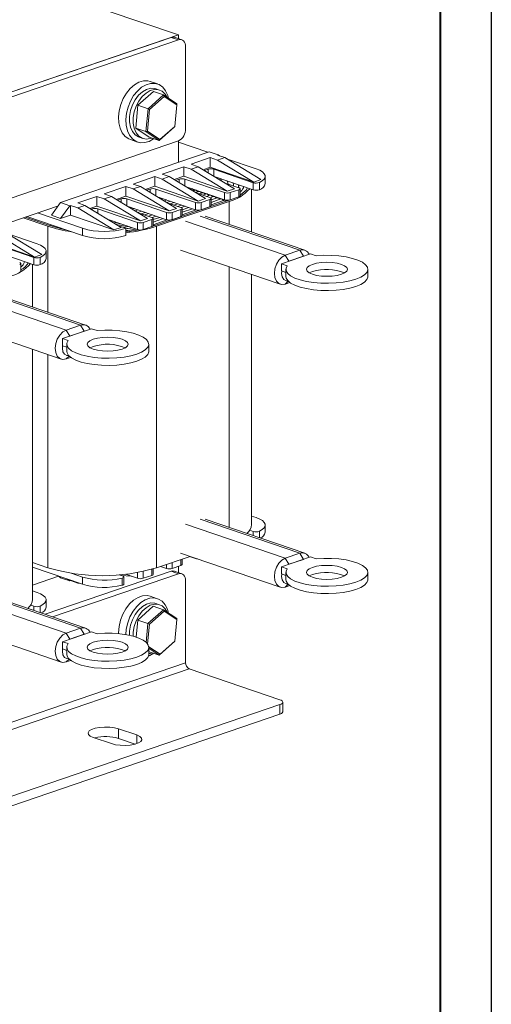
# Model space of a CAD drawing. Units: millimetres. Extents: x 2673 to 3093, y 1129 to 1426.
# Drawn here: x 3047 to 3093, y 1278 to 1374 of the extents above; entities that cross this region are included whole.
import ezdxf

# ---------------------------------------------------------------- set-up
doc = ezdxf.new("R2010")
doc.units = ezdxf.units.MM
doc.layers.add('main', color=5, linetype='Continuous', lineweight=40)
doc.layers.add('ФОРМАТ', color=7, linetype='Continuous')

msp = doc.modelspace()

# ---------------------------------------------------------------- linework, layer by layer
at = {"layer": 'main', "linetype": 'Continuous', "lineweight": 20}
for p, q in [((3062.908, 1372.603), (3048.059, 1377.682)), ((3062.908, 1372.603), (3011.643, 1355.07)), ((3062.908, 1372.237), (3062.908, 1372.603)), ((3062.201, 1372.362), (3012.35, 1355.312)), ((3062.908, 1372.12), (3013.057, 1355.07)), ((3062.908, 1372.12), (3062.201, 1372.362)), ((3063.232, 1372.126), (3062.525, 1372.368)), ((3063.615, 1363.434), (3063.615, 1371.422)), ((3060.874, 1367.809), (3060.167, 1368.05)), ((3058.961, 1365.726), (3060.469, 1367.073)), ((3059.951, 1365.388), (3061.459, 1366.735)), ((3060.469, 1367.073), (3061.459, 1366.735)), ((3061.066, 1367.215), (3060.712, 1367.336)), ((3061.519, 1366.599), (3061.459, 1366.735)), ((3061.459, 1366.735), (3062.755, 1365.858)), ((3058.748, 1363.502), (3058.961, 1365.726)), ((3058.961, 1365.726), (3059.951, 1365.388)), ((3061.519, 1366.599), (3060.086, 1365.32)), ((3062.75, 1365.766), (3061.519, 1366.599)), ((3062.548, 1363.653), (3062.75, 1365.766)), ((3062.75, 1365.766), (3062.755, 1365.858)), ((3059.738, 1363.163), (3059.951, 1365.388)), ((3060.086, 1365.32), (3059.884, 1363.207)), ((3060.086, 1365.32), (3059.951, 1365.388)), ((3058.748, 1363.502), (3059.738, 1363.163)), ((3060.044, 1362.625), (3058.748, 1363.502)), ((3059.738, 1363.163), (3059.884, 1363.207)), ((3061.034, 1362.286), (3059.738, 1363.163)), ((3059.884, 1363.207), (3061.115, 1362.373)), ((3062.543, 1363.633), (3061.034, 1362.286)), ((3061.115, 1362.373), (3062.548, 1363.653)), ((3062.543, 1363.633), (3062.548, 1363.653)), ((3013.057, 1345.203), (3062.908, 1362.253)), ((3058.225, 1362.373), (3058.932, 1362.131)), ((3059.094, 1362.605), (3059.448, 1362.484)), ((3060.044, 1362.625), (3061.034, 1362.286)), ((3061.034, 1362.286), (3061.115, 1362.373)), ((3062.908, 1360.152), (3062.908, 1362.253)), ((3062.908, 1362.115), (3065.777, 1361.134)), ((3065.914, 1361.18), (3051.418, 1356.223)), ((3066.797, 1360.878), (3065.914, 1361.18)), ((3066.727, 1360.854), (3066.797, 1360.878)), ((3066.925, 1360.786), (3066.797, 1360.878)), ((3064.146, 1359.971), (3066.02, 1360.612)), ((3064.853, 1359.729), (3064.146, 1359.971)), ((3066.02, 1360.612), (3066.727, 1360.37)), ((3066.02, 1360.612), (3066.02, 1359.672)), ((3067.434, 1360.612), (3066.727, 1360.854)), ((3066.727, 1360.37), (3067.434, 1360.612)), ((3070.262, 1358.221), (3066.727, 1360.37)), ((3067.434, 1360.612), (3070.969, 1358.463)), ((3067.603, 1360.509), (3070.51, 1359.515)), ((3061.317, 1359.004), (3063.439, 1359.729)), ((3062.024, 1358.762), (3061.317, 1359.004)), ((3063.439, 1359.729), (3064.146, 1359.487)), ((3063.439, 1359.729), (3063.439, 1358.79)), ((3064.146, 1359.487), (3064.853, 1359.729)), ((3067.681, 1357.338), (3064.146, 1359.487)), ((3064.853, 1359.729), (3068.388, 1357.58)), ((3065.333, 1359.437), (3066.02, 1359.672)), ((3065.46, 1359.36), (3065.807, 1359.479)), ((3065.807, 1359.149), (3065.807, 1359.479)), ((3066.02, 1359.672), (3070.262, 1358.221)), ((3066.373, 1359.479), (3070.205, 1358.168)), ((3066.373, 1359.479), (3066.373, 1358.805)), ((3058.489, 1358.036), (3060.61, 1358.762)), ((3059.196, 1357.795), (3058.489, 1358.036)), ((3060.61, 1358.762), (3061.317, 1358.52)), ((3060.61, 1358.762), (3060.61, 1357.822)), ((3061.317, 1358.52), (3062.024, 1358.762)), ((3064.853, 1356.371), (3061.317, 1358.52)), ((3062.024, 1358.762), (3065.56, 1356.613)), ((3062.505, 1358.47), (3063.439, 1358.79)), ((3062.632, 1358.393), (3062.979, 1358.511)), ((3062.979, 1358.182), (3062.979, 1358.511)), ((3063.439, 1358.79), (3067.681, 1357.338)), ((3063.545, 1358.511), (3067.398, 1357.193)), ((3063.545, 1358.511), (3063.545, 1357.838)), ((3066.49, 1358.734), (3070.205, 1357.463)), ((3068.813, 1357.677), (3067.478, 1358.133)), ((3070.205, 1357.463), (3070.205, 1358.168)), ((3070.262, 1358.221), (3070.969, 1358.463)), ((3070.811, 1358.184), (3070.811, 1357.48)), ((3071.388, 1358.085), (3071.388, 1358.79)), ((3055.66, 1357.069), (3057.782, 1357.795)), ((3056.368, 1356.827), (3055.66, 1357.069)), ((3057.782, 1357.795), (3058.489, 1357.553)), ((3057.782, 1357.795), (3057.782, 1356.855)), ((3058.489, 1357.553), (3059.196, 1357.795)), ((3062.024, 1355.404), (3058.489, 1357.553)), ((3059.196, 1357.795), (3062.732, 1355.646)), ((3059.676, 1357.503), (3060.61, 1357.822)), ((3059.803, 1357.425), (3060.151, 1357.544)), ((3060.151, 1357.214), (3060.151, 1357.544)), ((3060.61, 1357.822), (3064.853, 1356.371)), ((3060.716, 1357.544), (3064.57, 1356.226)), ((3060.716, 1357.544), (3060.716, 1356.87)), ((3063.662, 1357.767), (3067.398, 1356.489)), ((3063.853, 1357.675), (3063.827, 1357.666)), ((3064.21, 1357.553), (3064.084, 1357.51)), ((3064.567, 1357.431), (3064.341, 1357.354)), ((3064.924, 1357.309), (3064.598, 1357.197)), ((3065.984, 1356.71), (3064.65, 1357.166)), ((3065.281, 1357.187), (3064.935, 1357.068)), ((3065.638, 1357.065), (3065.292, 1356.946)), ((3067.398, 1356.489), (3067.398, 1357.193)), ((3067.681, 1357.338), (3068.388, 1357.58)), ((3068.813, 1357.484), (3067.964, 1357.193)), ((3067.964, 1357.193), (3067.964, 1356.489)), ((3068.784, 1357.839), (3068.779, 1357.951)), ((3068.813, 1356.779), (3068.813, 1357.484)), ((3068.93, 1356.876), (3068.93, 1357.58)), ((3070.055, 1353.351), (3070.055, 1357.515)), ((3050.534, 1354.981), (3051.418, 1356.223)), ((3051.418, 1356.223), (3052.302, 1355.92)), ((3053.08, 1356.186), (3054.953, 1356.827)), ((3053.787, 1355.944), (3053.08, 1356.186)), ((3054.953, 1356.827), (3054.953, 1355.887)), ((3054.953, 1356.827), (3055.66, 1356.585)), ((3055.66, 1356.585), (3056.368, 1356.827)), ((3059.196, 1354.436), (3055.66, 1356.585)), ((3056.368, 1356.827), (3059.903, 1354.678)), ((3056.848, 1356.535), (3057.782, 1356.855)), ((3056.975, 1356.458), (3057.322, 1356.577)), ((3057.322, 1356.247), (3057.322, 1356.577)), ((3057.782, 1356.855), (3062.024, 1355.404)), ((3057.888, 1356.577), (3061.742, 1355.259)), ((3057.888, 1356.577), (3057.888, 1355.903)), ((3067.681, 1356.392), (3060.61, 1353.973)), ((3060.787, 1353.913), (3067.858, 1356.331)), ((3060.834, 1356.799), (3064.57, 1355.521)), ((3061.062, 1356.721), (3060.998, 1356.699)), ((3061.419, 1356.599), (3061.255, 1356.543)), ((3061.777, 1356.477), (3061.513, 1356.386)), ((3062.134, 1356.355), (3061.77, 1356.23)), ((3063.156, 1355.742), (3061.822, 1356.199)), ((3062.491, 1356.232), (3062.107, 1356.101)), ((3062.848, 1356.11), (3062.464, 1355.979)), ((3064.57, 1355.521), (3064.57, 1356.226)), ((3064.853, 1356.371), (3065.56, 1356.613)), ((3065.984, 1356.516), (3065.136, 1356.226)), ((3065.136, 1356.226), (3065.136, 1355.521)), ((3065.995, 1356.942), (3065.649, 1356.824)), ((3065.984, 1355.811), (3065.984, 1356.516)), ((3066.352, 1356.82), (3066.006, 1356.702)), ((3066.709, 1356.698), (3066.101, 1356.49)), ((3066.101, 1355.908), (3066.101, 1356.613)), ((3067.067, 1356.576), (3066.101, 1356.246)), ((3067.424, 1356.454), (3066.101, 1356.002)), ((3067.905, 1356.472), (3067.681, 1356.392)), ((3067.858, 1354.103), (3067.858, 1356.331)), ((3068.813, 1356.779), (3067.964, 1356.489)), ((3051.197, 1355.912), (3044.867, 1353.747)), ((3053.539, 1353.711), (3049.15, 1355.212)), ((3052.302, 1355.92), (3051.418, 1354.678)), ((3052.302, 1355.92), (3052.372, 1355.944)), ((3052.372, 1355.944), (3052.372, 1355.005)), ((3052.372, 1355.944), (3053.08, 1355.703)), ((3053.08, 1355.703), (3053.787, 1355.944)), ((3056.615, 1353.554), (3053.08, 1355.703)), ((3053.787, 1355.944), (3057.322, 1353.795)), ((3054.267, 1355.653), (3054.953, 1355.887)), ((3054.394, 1355.575), (3054.494, 1355.609)), ((3054.494, 1355.515), (3054.494, 1355.609)), ((3054.953, 1355.887), (3059.196, 1354.436)), ((3055.059, 1355.609), (3058.913, 1354.291)), ((3055.059, 1355.609), (3055.059, 1355.171)), ((3058.005, 1355.832), (3061.742, 1354.554)), ((3058.234, 1355.754), (3058.17, 1355.732)), ((3058.591, 1355.631), (3058.427, 1355.575)), ((3058.948, 1355.509), (3058.684, 1355.419)), ((3059.305, 1355.387), (3058.941, 1355.263)), ((3060.327, 1354.775), (3058.993, 1355.231)), ((3059.662, 1355.265), (3059.278, 1355.134)), ((3060.019, 1355.143), (3059.635, 1355.012)), ((3061.742, 1354.554), (3061.742, 1355.259)), ((3062.024, 1355.404), (3062.732, 1355.646)), ((3063.156, 1355.549), (3062.307, 1355.259)), ((3062.307, 1355.259), (3062.307, 1354.554)), ((3063.205, 1355.988), (3062.821, 1355.857)), ((3063.156, 1354.844), (3063.156, 1355.549)), ((3063.562, 1355.866), (3063.177, 1355.734)), ((3063.919, 1355.744), (3063.273, 1355.523)), ((3063.273, 1354.941), (3063.273, 1355.646)), ((3064.276, 1355.622), (3063.273, 1355.279)), ((3064.64, 1355.502), (3063.273, 1355.034)), ((3065.984, 1355.811), (3065.136, 1355.521)), ((3047.766, 1354.739), (3050.18, 1353.913)), ((3050.357, 1353.973), (3047.943, 1354.799)), ((3053.539, 1353.006), (3048.12, 1354.86)), ((3050.534, 1354.981), (3051.418, 1354.678)), ((3051.418, 1354.678), (3052.372, 1355.005)), ((3052.372, 1355.005), (3056.615, 1353.554)), ((3056.061, 1354.562), (3058.913, 1353.586)), ((3056.446, 1354.43), (3056.3, 1354.417)), ((3056.853, 1354.291), (3056.558, 1354.26)), ((3057.251, 1354.155), (3056.813, 1354.105)), ((3058.913, 1353.586), (3058.913, 1354.291)), ((3059.196, 1354.436), (3059.903, 1354.678)), ((3060.327, 1354.581), (3059.479, 1354.291)), ((3059.479, 1354.291), (3059.479, 1353.586)), ((3060.376, 1355.021), (3059.993, 1354.889)), ((3060.327, 1353.877), (3060.327, 1354.581)), ((3060.734, 1354.899), (3060.349, 1354.767)), ((3061.091, 1354.776), (3060.445, 1354.556)), ((3060.445, 1353.973), (3060.445, 1354.678)), ((3061.448, 1354.654), (3060.445, 1354.311)), ((3061.812, 1354.535), (3060.445, 1354.067)), ((3063.156, 1354.844), (3062.307, 1354.554)), ((3073.338, 1351.085), (3063.615, 1354.411)), ((3074.752, 1351.569), (3065.03, 1354.894)), ((3075.238, 1351.579), (3065.515, 1354.904)), ((3046.044, 1353.296), (3049.579, 1351.147)), ((3046.213, 1353.194), (3049.12, 1352.199)), ((3050.18, 1345.517), (3050.18, 1353.913)), ((3053.539, 1353.006), (3053.539, 1353.711)), ((3056.615, 1353.554), (3057.322, 1353.795)), ((3057.782, 1353.711), (3057.049, 1353.961)), ((3057.643, 1354.021), (3057.078, 1353.952)), ((3057.782, 1353.711), (3057.782, 1353.006)), ((3060.327, 1353.877), (3059.479, 1353.586)), ((3060.61, 1353.973), (3060.246, 1353.857)), ((3060.787, 1353.913), (3060.787, 1320.554)), ((3044.63, 1352.356), (3048.872, 1350.905)), ((3048.872, 1350.905), (3045.337, 1353.054)), ((3044.983, 1352.163), (3048.815, 1350.852)), ((3045.1, 1351.418), (3048.815, 1350.148)), ((3049.998, 1350.769), (3049.998, 1351.474)), ((3063.13, 1351.582), (3072.853, 1348.256)), ((3073.338, 1351.085), (3074.752, 1351.569)), ((3074.752, 1351.569), (3075.106, 1350.978)), ((3048.815, 1350.148), (3048.815, 1350.852)), ((3048.872, 1350.905), (3049.579, 1351.147)), ((3049.421, 1350.868), (3049.421, 1350.164)), ((3075.813, 1351.22), (3072.985, 1350.253)), ((3073.692, 1350.494), (3073.338, 1351.085)), ((3075.106, 1350.978), (3073.692, 1350.494)), ((3076.369, 1351.03), (3075.813, 1351.22)), ((3047.54, 1349.56), (3047.54, 1350.265)), ((3048.665, 1346.035), (3048.665, 1350.199)), ((3067.858, 1324.502), (3067.858, 1349.965)), ((3072.985, 1350.253), (3073.54, 1350.062)), ((3072.985, 1349.548), (3072.985, 1350.253)), ((3072.985, 1349.548), (3073.404, 1349.404)), ((3073.404, 1349.708), (3073.404, 1349.004)), ((3075.99, 1349.487), (3075.69, 1349.356)), ((3081.404, 1349.004), (3081.404, 1349.708)), ((3070.055, 1324.786), (3070.055, 1349.213)), ((3073.628, 1348.552), (3073.338, 1348.266)), ((3073.787, 1348.42), (3073.338, 1348.266)), ((3053.362, 1344.253), (3043.64, 1347.578)), ((3053.848, 1344.263), (3044.125, 1347.588)), ((3051.948, 1343.769), (3042.225, 1347.095)), ((3041.74, 1344.266), (3051.463, 1340.941)), ((3054.423, 1343.904), (3051.595, 1342.937)), ((3051.948, 1343.769), (3053.362, 1344.253)), ((3052.302, 1343.179), (3051.948, 1343.769)), ((3053.716, 1343.662), (3052.302, 1343.179)), ((3053.362, 1344.253), (3053.716, 1343.662)), ((3054.979, 1343.714), (3054.423, 1343.904)), ((3051.595, 1342.937), (3052.15, 1342.747)), ((3051.595, 1342.232), (3051.595, 1342.937)), ((3048.665, 1317.47), (3048.665, 1341.897)), ((3051.595, 1342.232), (3052.014, 1342.089)), ((3052.014, 1342.393), (3052.014, 1341.688)), ((3054.6, 1342.171), (3054.3, 1342.04)), ((3060.014, 1341.688), (3060.014, 1342.393)), ((3050.18, 1320.554), (3050.18, 1341.379)), ((3052.238, 1341.236), (3051.948, 1340.95)), ((3052.397, 1341.104), (3051.948, 1340.95)), ((3074.752, 1321.969), (3065.03, 1325.294)), ((3075.238, 1321.978), (3065.515, 1325.304)), ((3070.51, 1325.451), (3070.055, 1325.607)), ((3073.338, 1321.485), (3063.615, 1324.81)), ((3071.388, 1324.021), (3071.388, 1324.726)), ((3070.205, 1324.104), (3069.869, 1324.219)), ((3070.205, 1323.7), (3070.205, 1324.104)), ((3070.811, 1324.12), (3070.811, 1323.492)), ((3060.787, 1320.554), (3064.045, 1321.668)), ((3063.13, 1321.981), (3072.853, 1318.656)), ((3064.57, 1321.457), (3063.999, 1321.653)), ((3064.57, 1321.457), (3064.57, 1321.489)), ((3075.813, 1321.62), (3072.985, 1320.652)), ((3073.338, 1321.485), (3074.752, 1321.969)), ((3073.692, 1320.894), (3073.338, 1321.485)), ((3074.752, 1321.969), (3075.106, 1321.378)), ((3076.369, 1321.43), (3075.813, 1321.62)), ((3048.665, 1321.072), (3050.18, 1320.554)), ((3048.665, 1320.609), (3053.539, 1318.942)), ((3061.742, 1320.49), (3061.171, 1320.685)), ((3061.742, 1320.49), (3061.742, 1320.88)), ((3062.307, 1321.074), (3062.307, 1320.49)), ((3062.307, 1320.49), (3063.156, 1320.78)), ((3062.908, 1320.084), (3062.908, 1320.696)), ((3063.156, 1320.78), (3063.156, 1321.364)), ((3063.273, 1320.877), (3063.273, 1321.404)), ((3072.985, 1320.652), (3073.54, 1320.462)), ((3072.985, 1319.947), (3072.985, 1320.652)), ((3075.106, 1321.378), (3073.692, 1320.894)), ((3048.665, 1318.868), (3051.197, 1319.734)), ((3062.201, 1320.209), (3049.917, 1316.007)), ((3062.908, 1319.967), (3050.624, 1315.765)), ((3051.418, 1319.574), (3051.172, 1319.752)), ((3052.302, 1319.272), (3051.418, 1319.574)), ((3052.438, 1320.024), (3053.539, 1319.647)), ((3053.539, 1318.942), (3053.539, 1319.647)), ((3057.141, 1319.866), (3057.477, 1319.751)), ((3057.298, 1319.812), (3058.286, 1319.737)), ((3057.43, 1318.839), (3057.43, 1319.544)), ((3057.594, 1318.95), (3057.594, 1319.654)), ((3058.913, 1319.523), (3057.745, 1319.922)), ((3058.913, 1319.523), (3058.913, 1320.086)), ((3059.479, 1320.197), (3059.479, 1319.523)), ((3059.479, 1319.523), (3060.327, 1319.813)), ((3060.327, 1319.813), (3060.327, 1320.409)), ((3060.445, 1319.91), (3060.445, 1320.444)), ((3062.908, 1319.967), (3062.201, 1320.209)), ((3063.232, 1319.973), (3062.525, 1320.215)), ((3072.985, 1319.947), (3073.404, 1319.804)), ((3073.404, 1320.108), (3073.404, 1319.403)), ((3075.99, 1319.887), (3075.69, 1319.756)), ((3081.404, 1319.403), (3081.404, 1320.108)), ((3052.056, 1319.45), (3052.302, 1319.272)), ((3052.372, 1319.296), (3052.302, 1319.272)), ((3052.372, 1319.296), (3052.372, 1319.341)), ((3053.08, 1319.055), (3052.372, 1319.296)), ((3053.08, 1319.055), (3053.248, 1319.042)), ((3063.615, 1319.269), (3063.615, 1311.282)), ((3073.628, 1318.952), (3073.338, 1318.666)), ((3073.787, 1318.819), (3073.338, 1318.666)), ((3053.362, 1314.653), (3043.64, 1317.978)), ((3053.848, 1314.662), (3044.125, 1317.988)), ((3049.12, 1318.135), (3048.665, 1318.291)), ((3060.874, 1317.535), (3060.167, 1317.777)), ((3051.948, 1314.169), (3042.225, 1317.494)), ((3048.815, 1316.789), (3048.479, 1316.903)), ((3048.815, 1316.384), (3048.815, 1316.789)), ((3049.421, 1316.805), (3049.421, 1316.177)), ((3049.998, 1316.705), (3049.998, 1317.41)), ((3058.954, 1315.438), (3060.458, 1316.798)), ((3060.458, 1316.798), (3061.448, 1316.459)), ((3061.066, 1316.941), (3060.712, 1317.062)), ((3059.944, 1315.099), (3061.448, 1316.459)), ((3061.508, 1316.324), (3060.079, 1315.032)), ((3061.508, 1316.324), (3061.448, 1316.459)), ((3061.448, 1316.459), (3062.751, 1315.597)), ((3062.746, 1315.505), (3061.508, 1316.324)), ((3058.803, 1313.773), (3058.954, 1315.438)), ((3058.954, 1315.438), (3059.944, 1315.099)), ((3059.777, 1313.256), (3059.944, 1315.099)), ((3060.079, 1315.032), (3059.906, 1313.109)), ((3060.079, 1315.032), (3059.944, 1315.099)), ((3062.555, 1313.393), (3062.746, 1315.505)), ((3062.746, 1315.505), (3062.751, 1315.597)), ((3041.74, 1314.666), (3051.463, 1311.34)), ((3054.423, 1314.304), (3051.595, 1313.336)), ((3051.948, 1314.169), (3053.362, 1314.653)), ((3052.302, 1313.578), (3051.948, 1314.169)), ((3053.716, 1314.062), (3052.302, 1313.578)), ((3053.362, 1314.653), (3053.716, 1314.062)), ((3054.979, 1314.114), (3054.423, 1314.304)), ((3051.595, 1313.336), (3052.15, 1313.146)), ((3051.595, 1312.632), (3051.595, 1313.336)), ((3052.014, 1312.792), (3052.014, 1312.087)), ((3060.012, 1312.839), (3061.126, 1312.102)), ((3060.014, 1312.087), (3060.014, 1312.792)), ((3062.55, 1313.375), (3061.046, 1312.015)), ((3061.126, 1312.102), (3062.555, 1313.393)), ((3062.55, 1313.375), (3062.555, 1313.393)), ((3051.595, 1312.632), (3052.014, 1312.488)), ((3054.6, 1312.571), (3054.3, 1312.44)), ((3057.647, 1312.482), (3057.702, 1312.426)), ((3061.046, 1312.015), (3060.014, 1312.697)), ((3060.056, 1312.353), (3060.014, 1312.381)), ((3060.056, 1312.353), (3061.046, 1312.015)), ((3061.046, 1312.015), (3061.126, 1312.102)), ((3063.615, 1311.282), (3012.35, 1293.748)), ((3052.238, 1311.636), (3051.948, 1311.35)), ((3052.397, 1311.503), (3051.948, 1311.35)), ((3063.969, 1310.691), (3012.704, 1293.157)), ((3063.969, 1310.691), (3072.808, 1307.668)), ((3072.808, 1307.184), (3022.957, 1290.134)), ((3072.808, 1306.244), (3072.808, 1307.184)), ((3073.101, 1306.486), (3073.101, 1307.426)), ((3072.808, 1306.244), (3022.957, 1289.194)), ((3057.075, 1304.826), (3058.842, 1304.221)), ((3057.075, 1304.826), (3057.075, 1303.886)), ((3058.842, 1304.221), (3058.842, 1303.375)), ((3056.368, 1303.375), (3054.6, 1303.98)), ((3057.075, 1303.886), (3058.699, 1303.331))]:
    msp.add_line(p, q, dxfattribs=at)
at = {"layer": 'main', "linetype": 'Continuous', "lineweight": 20, "flags": 128}
for points in [[(3063.615, 1371.422), (3063.602, 1371.601), (3063.562, 1371.763), (3063.496, 1371.903), (3063.408, 1372.016), (3063.301, 1372.096), (3063.179, 1372.141), (3063.046, 1372.149), (3062.908, 1372.12)], [(3060.167, 1368.05), (3059.926, 1368.108), (3059.496, 1368.105), (3059.053, 1367.976), (3058.616, 1367.725), (3058.204, 1367.365), (3057.836, 1366.911), (3057.527, 1366.382), (3057.292, 1365.802), (3057.139, 1365.197)], [(3061.952, 1366.401), (3061.872, 1366.693), (3061.665, 1367.143), (3061.38, 1367.499), (3061.031, 1367.743), (3060.633, 1367.867), (3060.203, 1367.863), (3059.76, 1367.734), (3059.323, 1367.483), (3058.912, 1367.123), (3058.543, 1366.669), (3058.235, 1366.14), (3057.999, 1365.56), (3057.846, 1364.955)], [(3060.712, 1367.336), (3060.603, 1367.367), (3060.21, 1367.389), (3059.8, 1367.28), (3059.396, 1367.047), (3059.019, 1366.702), (3058.69, 1366.264), (3058.426, 1365.756), (3058.242, 1365.205), (3058.147, 1364.642), (3058.147, 1364.097), (3058.242, 1363.598), (3058.426, 1363.174), (3058.69, 1362.846), (3059.019, 1362.633), (3059.094, 1362.605)], [(3061.813, 1366.495), (3061.611, 1366.822), (3061.312, 1367.095), (3060.957, 1367.246), (3060.564, 1367.268), (3060.154, 1367.159), (3059.75, 1366.926), (3059.373, 1366.581), (3059.044, 1366.143), (3058.78, 1365.635), (3058.595, 1365.084), (3058.501, 1364.521), (3058.501, 1363.976), (3058.595, 1363.477), (3058.78, 1363.053), (3059.044, 1362.725), (3059.373, 1362.512), (3059.75, 1362.425), (3060.154, 1362.469), (3060.33, 1362.527)], [(3057.139, 1365.197), (3057.076, 1364.592), (3057.106, 1364.014), (3057.227, 1363.489), (3057.435, 1363.038), (3057.719, 1362.683), (3058.068, 1362.439), (3058.225, 1362.373)], [(3057.846, 1364.955), (3057.783, 1364.35), (3057.813, 1363.772), (3057.934, 1363.247), (3058.142, 1362.797), (3058.426, 1362.442), (3058.775, 1362.197), (3059.173, 1362.073), (3059.603, 1362.077), (3060.046, 1362.206), (3060.483, 1362.457), (3060.5, 1362.469)], [(3070.811, 1358.184), (3071.085, 1358.34), (3071.274, 1358.509), (3071.373, 1358.687), (3071.379, 1358.869), (3071.292, 1359.048), (3071.114, 1359.219), (3070.85, 1359.376), (3070.51, 1359.515)], [(3064.084, 1357.51), (3064.059, 1357.562), (3064.001, 1357.633), (3063.934, 1357.674), (3063.866, 1357.679), (3063.853, 1357.675)], [(3064.441, 1357.388), (3064.416, 1357.44), (3064.358, 1357.511), (3064.291, 1357.552), (3064.223, 1357.557), (3064.21, 1357.553)], [(3064.798, 1357.266), (3064.773, 1357.318), (3064.715, 1357.388), (3064.648, 1357.429), (3064.58, 1357.435), (3064.567, 1357.431)], [(3065.155, 1357.144), (3065.13, 1357.196), (3065.073, 1357.266), (3065.005, 1357.307), (3064.937, 1357.313), (3064.924, 1357.309)], [(3065.513, 1357.022), (3065.487, 1357.074), (3065.43, 1357.144), (3065.362, 1357.185), (3065.294, 1357.19), (3065.281, 1357.187)], [(3065.87, 1356.9), (3065.844, 1356.951), (3065.787, 1357.022), (3065.719, 1357.063), (3065.651, 1357.068), (3065.638, 1357.065)], [(3068.813, 1357.484), (3068.862, 1357.504), (3068.899, 1357.528), (3068.922, 1357.554), (3068.93, 1357.58), (3068.922, 1357.607), (3068.899, 1357.633), (3068.862, 1357.656), (3068.813, 1357.677)], [(3065.984, 1356.516), (3066.034, 1356.537), (3066.071, 1356.561), (3066.094, 1356.586), (3066.101, 1356.613), (3066.094, 1356.64), (3066.071, 1356.665), (3066.034, 1356.689), (3065.984, 1356.71)], [(3066.227, 1356.777), (3066.201, 1356.829), (3066.144, 1356.9), (3066.076, 1356.941), (3066.008, 1356.946), (3065.995, 1356.942)], [(3066.584, 1356.655), (3066.558, 1356.707), (3066.501, 1356.778), (3066.433, 1356.819), (3066.366, 1356.824), (3066.352, 1356.82)], [(3066.941, 1356.533), (3066.915, 1356.585), (3066.858, 1356.656), (3066.79, 1356.697), (3066.723, 1356.702), (3066.709, 1356.698)], [(3067.298, 1356.411), (3067.272, 1356.463), (3067.215, 1356.533), (3067.147, 1356.574), (3067.08, 1356.58), (3067.067, 1356.576)], [(3063.156, 1355.549), (3063.206, 1355.57), (3063.242, 1355.593), (3063.265, 1355.619), (3063.273, 1355.646), (3063.265, 1355.672), (3063.242, 1355.698), (3063.206, 1355.722), (3063.156, 1355.742)], [(3060.327, 1354.581), (3060.377, 1354.602), (3060.414, 1354.626), (3060.437, 1354.652), (3060.445, 1354.678), (3060.437, 1354.705), (3060.414, 1354.731), (3060.377, 1354.754), (3060.327, 1354.775)], [(3051.869, 1353.577), (3051.139, 1353.742), (3050.357, 1353.973)], [(3050.427, 1353.95), (3050.466, 1353.993), (3050.534, 1354.034)], [(3060.54, 1353.95), (3060.501, 1353.993), (3060.445, 1354.03)], [(3049.421, 1350.868), (3049.695, 1351.024), (3049.884, 1351.193), (3049.983, 1351.372), (3049.989, 1351.553), (3049.902, 1351.732), (3049.724, 1351.903), (3049.46, 1352.06), (3049.12, 1352.199)], [(3047.423, 1350.168), (3047.472, 1350.189), (3047.509, 1350.212), (3047.532, 1350.238), (3047.54, 1350.265), (3047.532, 1350.291), (3047.509, 1350.317), (3047.472, 1350.341), (3047.423, 1350.361)], [(3073.338, 1348.266), (3073.01, 1348.223), (3072.715, 1348.322), (3072.48, 1348.554), (3072.329, 1348.895), (3072.277, 1349.313), (3072.329, 1349.766), (3072.48, 1350.211), (3072.715, 1350.603), (3073.01, 1350.904), (3073.338, 1351.085)], [(3073.54, 1350.062), (3073.415, 1349.811), (3073.429, 1349.555), (3073.582, 1349.305), (3073.868, 1349.069), (3074.277, 1348.855), (3074.795, 1348.671), (3075.404, 1348.524), (3076.083, 1348.417), (3076.808, 1348.356), (3077.554, 1348.341), (3078.294, 1348.375), (3079.004, 1348.454), (3079.657, 1348.578), (3080.232, 1348.741), (3080.709, 1348.938), (3081.07, 1349.161), (3081.304, 1349.404), (3081.401, 1349.657), (3081.359, 1349.912), (3081.18, 1350.16), (3080.868, 1350.392), (3080.436, 1350.601), (3079.898, 1350.778), (3079.273, 1350.918), (3078.583, 1351.016), (3077.852, 1351.068), (3077.105, 1351.073), (3076.369, 1351.03)], [(3075.99, 1350.192), (3075.672, 1350.05), (3075.472, 1349.885), (3075.404, 1349.708), (3075.472, 1349.531), (3075.672, 1349.366), (3075.99, 1349.225), (3076.404, 1349.116), (3076.886, 1349.048), (3077.404, 1349.024), (3077.922, 1349.048), (3078.404, 1349.116), (3078.818, 1349.225), (3079.136, 1349.366), (3079.336, 1349.531), (3079.404, 1349.708), (3079.336, 1349.885), (3079.136, 1350.05), (3078.818, 1350.192), (3078.404, 1350.301), (3077.922, 1350.369), (3077.404, 1350.392), (3076.886, 1350.369), (3076.404, 1350.301), (3075.99, 1350.192)], [(3073.004, 1349.541), (3072.985, 1349.313), (3073.038, 1348.972), (3073.192, 1348.719), (3073.421, 1348.594), (3073.591, 1348.59)], [(3073.404, 1349.004), (3073.429, 1348.85), (3073.582, 1348.6), (3073.868, 1348.364), (3074.277, 1348.151), (3074.795, 1347.967), (3075.404, 1347.819), (3076.083, 1347.712), (3076.808, 1347.651), (3077.554, 1347.636), (3078.294, 1347.67), (3079.004, 1347.75), (3079.657, 1347.873), (3080.232, 1348.036), (3080.709, 1348.233), (3081.07, 1348.457), (3081.304, 1348.699), (3081.401, 1348.952), (3081.404, 1349.004)], [(3051.948, 1340.95), (3051.62, 1340.907), (3051.325, 1341.006), (3051.09, 1341.238), (3050.939, 1341.579), (3050.887, 1341.997), (3050.939, 1342.45), (3051.09, 1342.895), (3051.325, 1343.287), (3051.62, 1343.588), (3051.948, 1343.769)], [(3052.15, 1342.747), (3052.025, 1342.495), (3052.039, 1342.239), (3052.192, 1341.989), (3052.478, 1341.753), (3052.887, 1341.54), (3053.405, 1341.356), (3054.014, 1341.208), (3054.693, 1341.101), (3055.418, 1341.04), (3056.164, 1341.025), (3056.904, 1341.059), (3057.614, 1341.139), (3058.267, 1341.262), (3058.842, 1341.425), (3059.319, 1341.622), (3059.68, 1341.845), (3059.914, 1342.088), (3060.011, 1342.341), (3059.969, 1342.596), (3059.79, 1342.844), (3059.478, 1343.077), (3059.046, 1343.285), (3058.508, 1343.462), (3057.883, 1343.602), (3057.193, 1343.7), (3056.462, 1343.752), (3055.715, 1343.757), (3054.979, 1343.714)], [(3054.6, 1342.876), (3054.282, 1342.735), (3054.082, 1342.57), (3054.014, 1342.393), (3054.082, 1342.216), (3054.282, 1342.051), (3054.6, 1341.909), (3055.014, 1341.8), (3055.496, 1341.732), (3056.014, 1341.709), (3056.532, 1341.732), (3057.014, 1341.8), (3057.428, 1341.909), (3057.746, 1342.051), (3057.946, 1342.216), (3058.014, 1342.393), (3057.946, 1342.57), (3057.746, 1342.735), (3057.428, 1342.876), (3057.014, 1342.985), (3056.532, 1343.053), (3056.014, 1343.077), (3055.496, 1343.053), (3055.014, 1342.985), (3054.6, 1342.876)], [(3051.614, 1342.225), (3051.595, 1341.997), (3051.648, 1341.656), (3051.802, 1341.403), (3052.031, 1341.278), (3052.201, 1341.274)], [(3052.014, 1341.688), (3052.039, 1341.535), (3052.192, 1341.285), (3052.478, 1341.049), (3052.887, 1340.835), (3053.405, 1340.651), (3054.014, 1340.503), (3054.693, 1340.396), (3055.418, 1340.335), (3056.164, 1340.321), (3056.904, 1340.354), (3057.614, 1340.434), (3058.267, 1340.557), (3058.842, 1340.72), (3059.319, 1340.917), (3059.68, 1341.141), (3059.914, 1341.383), (3060.011, 1341.637), (3060.014, 1341.688)], [(3070.811, 1324.12), (3071.085, 1324.276), (3071.274, 1324.445), (3071.373, 1324.623), (3071.379, 1324.805), (3071.292, 1324.984), (3071.114, 1325.155), (3070.85, 1325.312), (3070.51, 1325.451)], [(3073.338, 1318.666), (3073.01, 1318.623), (3072.715, 1318.722), (3072.48, 1318.953), (3072.329, 1319.295), (3072.277, 1319.713), (3072.329, 1320.166), (3072.48, 1320.61), (3072.715, 1321.002), (3073.01, 1321.304), (3073.338, 1321.485)], [(3073.54, 1320.462), (3073.415, 1320.21), (3073.429, 1319.955), (3073.582, 1319.705), (3073.868, 1319.469), (3074.277, 1319.255), (3074.795, 1319.071), (3075.404, 1318.923), (3076.083, 1318.817), (3076.808, 1318.755), (3077.554, 1318.741), (3078.294, 1318.774), (3079.004, 1318.854), (3079.657, 1318.978), (3080.232, 1319.141), (3080.709, 1319.337), (3081.07, 1319.561), (3081.304, 1319.804), (3081.401, 1320.057), (3081.359, 1320.312), (3081.18, 1320.56), (3080.868, 1320.792), (3080.436, 1321), (3079.898, 1321.178), (3079.273, 1321.318), (3078.583, 1321.415), (3077.852, 1321.468), (3077.105, 1321.472), (3076.369, 1321.43)], [(3075.99, 1320.592), (3075.672, 1320.45), (3075.472, 1320.285), (3075.404, 1320.108), (3075.472, 1319.931), (3075.672, 1319.766), (3075.99, 1319.624), (3076.404, 1319.516), (3076.886, 1319.447), (3077.404, 1319.424), (3077.922, 1319.447), (3078.404, 1319.516), (3078.818, 1319.624), (3079.136, 1319.766), (3079.336, 1319.931), (3079.404, 1320.108), (3079.336, 1320.285), (3079.136, 1320.45), (3078.818, 1320.592), (3078.404, 1320.7), (3077.922, 1320.769), (3077.404, 1320.792), (3076.886, 1320.769), (3076.404, 1320.7), (3075.99, 1320.592)], [(3057.43, 1319.544), (3057.494, 1319.564), (3057.544, 1319.588), (3057.577, 1319.615), (3057.593, 1319.644), (3057.59, 1319.673), (3057.569, 1319.702), (3057.531, 1319.728), (3057.477, 1319.751)], [(3063.615, 1319.269), (3063.602, 1319.448), (3063.562, 1319.61), (3063.496, 1319.75), (3063.408, 1319.863), (3063.301, 1319.943), (3063.179, 1319.988), (3063.046, 1319.996), (3062.908, 1319.967)], [(3073.004, 1319.941), (3072.985, 1319.713), (3073.038, 1319.371), (3073.192, 1319.119), (3073.421, 1318.994), (3073.591, 1318.99)], [(3057.594, 1318.95), (3057.593, 1318.939), (3057.577, 1318.91), (3057.544, 1318.883), (3057.494, 1318.859), (3057.43, 1318.839)], [(3073.404, 1319.403), (3073.429, 1319.25), (3073.582, 1319), (3073.868, 1318.764), (3074.277, 1318.55), (3074.795, 1318.366), (3075.404, 1318.218), (3076.083, 1318.112), (3076.808, 1318.05), (3077.554, 1318.036), (3078.294, 1318.07), (3079.004, 1318.149), (3079.657, 1318.273), (3080.232, 1318.436), (3080.709, 1318.633), (3081.07, 1318.856), (3081.304, 1319.099), (3081.401, 1319.352), (3081.404, 1319.403)], [(3049.421, 1316.805), (3049.695, 1316.96), (3049.884, 1317.129), (3049.983, 1317.308), (3049.989, 1317.489), (3049.902, 1317.668), (3049.724, 1317.839), (3049.46, 1317.996), (3049.12, 1318.135)], [(3060.167, 1317.777), (3059.852, 1317.844), (3059.418, 1317.818), (3058.974, 1317.666), (3058.54, 1317.395), (3058.135, 1317.017), (3057.777, 1316.548), (3057.48, 1316.008), (3057.258, 1315.422), (3057.121, 1314.815), (3057.075, 1314.213), (3057.076, 1314.111)], [(3061.953, 1316.125), (3061.841, 1316.506), (3061.619, 1316.94), (3061.323, 1317.277), (3060.964, 1317.501), (3060.559, 1317.602), (3060.125, 1317.576), (3059.681, 1317.424), (3059.248, 1317.153), (3058.842, 1316.775), (3058.484, 1316.306), (3058.187, 1315.767), (3057.965, 1315.18), (3057.828, 1314.573), (3057.782, 1314.019)], [(3060.712, 1317.062), (3060.603, 1317.093), (3060.21, 1317.115), (3059.8, 1317.007), (3059.396, 1316.774), (3059.019, 1316.429), (3058.69, 1315.99), (3058.426, 1315.482), (3058.242, 1314.932), (3058.147, 1314.369), (3058.139, 1313.951)], [(3061.816, 1316.215), (3061.611, 1316.549), (3061.312, 1316.821), (3060.957, 1316.972), (3060.564, 1316.994), (3060.154, 1316.886), (3059.75, 1316.653), (3059.373, 1316.308), (3059.044, 1315.869), (3058.78, 1315.361), (3058.595, 1314.811), (3058.501, 1314.248), (3058.491, 1313.867)], [(3051.948, 1311.35), (3051.62, 1311.307), (3051.325, 1311.406), (3051.09, 1311.637), (3050.939, 1311.979), (3050.887, 1312.397), (3050.939, 1312.85), (3051.09, 1313.295), (3051.325, 1313.687), (3051.62, 1313.988), (3051.948, 1314.169)], [(3052.15, 1313.146), (3052.025, 1312.894), (3052.039, 1312.639), (3052.192, 1312.389), (3052.478, 1312.153), (3052.887, 1311.939), (3053.405, 1311.755), (3054.014, 1311.607), (3054.693, 1311.501), (3055.418, 1311.439), (3056.164, 1311.425), (3056.904, 1311.458), (3057.614, 1311.538), (3058.267, 1311.662), (3058.842, 1311.825), (3059.319, 1312.022), (3059.68, 1312.245), (3059.914, 1312.488), (3060.011, 1312.741), (3059.969, 1312.996), (3059.79, 1313.244), (3059.478, 1313.476), (3059.046, 1313.685), (3058.508, 1313.862), (3057.883, 1314.002), (3057.193, 1314.1), (3056.462, 1314.152), (3055.715, 1314.157), (3054.979, 1314.114)], [(3054.6, 1313.276), (3054.282, 1313.134), (3054.082, 1312.969), (3054.014, 1312.792), (3054.082, 1312.615), (3054.282, 1312.45), (3054.6, 1312.309), (3055.014, 1312.2), (3055.496, 1312.132), (3056.014, 1312.108), (3056.532, 1312.132), (3057.014, 1312.2), (3057.428, 1312.309), (3057.746, 1312.45), (3057.946, 1312.615), (3058.014, 1312.792), (3057.946, 1312.969), (3057.746, 1313.134), (3057.428, 1313.276), (3057.014, 1313.385), (3056.532, 1313.453), (3056.014, 1313.476), (3055.496, 1313.453), (3055.014, 1313.385), (3054.6, 1313.276)], [(3051.614, 1312.625), (3051.595, 1312.397), (3051.648, 1312.056), (3051.802, 1311.803), (3052.031, 1311.678), (3052.201, 1311.674)], [(3052.014, 1312.087), (3052.039, 1311.934), (3052.192, 1311.684), (3052.478, 1311.448), (3052.887, 1311.235), (3053.405, 1311.051), (3054.014, 1310.903), (3054.693, 1310.796), (3055.418, 1310.735), (3056.164, 1310.72), (3056.904, 1310.754), (3057.614, 1310.834), (3058.267, 1310.957), (3058.842, 1311.12), (3059.319, 1311.317), (3059.68, 1311.54), (3059.914, 1311.783), (3060.011, 1312.036), (3060.014, 1312.087)], [(3059.978, 1311.905), (3060.125, 1311.969), (3060.505, 1312.199)], [(3060.014, 1312.166), (3060.154, 1312.195), (3060.338, 1312.257)], [(3072.808, 1307.184), (3072.932, 1307.236), (3073.025, 1307.295), (3073.081, 1307.359), (3073.101, 1307.426), (3073.081, 1307.493), (3073.025, 1307.557), (3072.932, 1307.616), (3072.808, 1307.668)], [(3054.6, 1303.98), (3054.301, 1304.116), (3054.127, 1304.276), (3054.092, 1304.446), (3054.198, 1304.612), (3054.436, 1304.762), (3054.788, 1304.882), (3055.226, 1304.964), (3055.712, 1305), (3056.209, 1304.988), (3056.676, 1304.928), (3057.075, 1304.826)], [(3058.842, 1304.221), (3059.141, 1304.085), (3059.315, 1303.925), (3059.351, 1303.756), (3059.245, 1303.589), (3059.006, 1303.44), (3058.654, 1303.319), (3058.217, 1303.237), (3057.73, 1303.201), (3057.233, 1303.213), (3056.766, 1303.273), (3056.368, 1303.375)]]:
    msp.add_lwpolyline(points, dxfattribs=at)
at = {"layer": 'main', "linetype": 'Continuous', "lineweight": 20}
for centre, radius, start, end in [((3062.372, 1371.903), 0.489, 71.84265, 110.45786), ((3062.35, 1363.39), 1.266, 296.16901, 2.03304), ((3066.09, 1358.527), 0.993, 73.45278, 106.54722), ((3063.262, 1357.559), 0.993, 73.45278, 106.54722), ((3070.484, 1359.077), 0.951, 252.93746, 290.09463), ((3070.619, 1358.241), 0.785, 284.13201, 348.55093), ((3060.433, 1356.592), 0.993, 73.45269, 106.54731), ((3067.681, 1358.145), 0.993, 253.45334, 286.5463), ((3066.887, 1360.144), 3.934, 284.29545, 319.29942), ((3067.948, 1358.739), 2.028, 298.96685, 327.5423), ((3070.484, 1358.373), 0.951, 252.93746, 290.09463), ((3057.605, 1355.625), 0.993, 73.45312, 106.54706), ((3064.853, 1357.178), 0.993, 253.45345, 286.54637), ((3067.681, 1357.441), 0.993, 253.45334, 286.5463), ((3067.46, 1356.285), 0.173, 28.68238, 102.11216), ((3068.794, 1356.92), 0.143, 277.33984, 341.75529), ((3054.777, 1354.657), 0.993, 73.45295, 106.54714), ((3062.024, 1356.211), 0.993, 253.45302, 286.54662), ((3064.853, 1356.473), 0.993, 253.45345, 286.54637), ((3065.966, 1355.953), 0.143, 277.33984, 341.75529), ((3059.196, 1355.243), 0.993, 253.45306, 286.54658), ((3062.024, 1355.506), 0.993, 253.45302, 286.54662), ((3063.138, 1354.985), 0.143, 277.3392, 341.75592), ((3054.365, 1366.657), 13.414, 251.82259, 261.74018), ((3055.66, 1360.851), 7.449, 253.45335, 286.54661), ((3056.306, 1367.853), 14.643, 275.78434, 287.81957), ((3055.913, 1369.931), 16.661, 276.43912, 280.72928), ((3059.196, 1354.538), 0.993, 253.45306, 286.54658), ((3060.309, 1354.018), 0.143, 277.34141, 341.75372), ((3055.66, 1360.146), 7.449, 253.45335, 286.54661), ((3075, 1350.876), 0.736, 23.76875, 109.67071), ((3046.558, 1351.423), 2.028, 298.96689, 327.5423), ((3049.094, 1351.762), 0.951, 252.93738, 290.09479), ((3049.229, 1350.925), 0.785, 284.13187, 348.55125), ((3045.497, 1352.828), 3.934, 284.29546, 319.29941), ((3047.404, 1349.604), 0.143, 277.34019, 341.75493), ((3049.094, 1351.057), 0.951, 252.93738, 290.09479), ((3077.373, 1345.109), 4.591, 67.65874, 107.53444), ((3053.61, 1343.56), 0.736, 23.76923, 109.67023), ((3055.983, 1337.794), 4.591, 67.65869, 107.53448), ((3068.855, 1324.849), 1.201, 308.31624, 357.00531), ((3070.484, 1325.014), 0.951, 252.93746, 290.09463), ((3070.667, 1324.157), 0.734, 288.72713, 349.35485), ((3064.818, 1322.239), 0.82, 252.3597, 266.65912), ((3075, 1321.275), 0.736, 23.7688, 109.67075), ((3055.484, 1338.289), 18.511, 253.35179, 286.64821), ((3062.024, 1321.442), 0.993, 253.45302, 286.54662), ((3063.138, 1320.922), 0.143, 277.3392, 341.75592), ((3055.68, 1326.963), 7.622, 253.69092, 283.2769), ((3059.196, 1320.475), 0.993, 253.45306, 286.54658), ((3060.309, 1319.954), 0.143, 277.34141, 341.75372), ((3062.372, 1319.75), 0.49, 71.84347, 110.45658), ((3077.373, 1315.509), 4.591, 67.65874, 107.53444), ((3055.68, 1326.258), 7.622, 253.69092, 283.2769), ((3047.465, 1317.533), 1.201, 308.3163, 357.0053), ((3049.094, 1317.698), 0.951, 252.93738, 290.09479), ((3049.277, 1316.841), 0.734, 288.7268, 349.35518), ((3053.61, 1313.959), 0.736, 23.76927, 109.67028), ((3055.983, 1308.193), 4.591, 67.65869, 107.53448), ((3064.248, 1311.259), 0.633, 177.9665, 243.83156), ((3072.762, 1306.598), 0.356, 277.34054, 341.75229), ((3055.831, 1299.766), 4.304, 73.20353, 104.63162)]:
    msp.add_arc(centre, radius, start, end, dxfattribs=at)
for points, knots in [([(3067.155, 1358.33), (3067.113, 1358.407), (3067.068, 1358.492), (3066.983, 1358.561), (3066.975, 1358.568)], [0, 0, 0, 0, 0.905226, 1, 1, 1, 1]), ([(3067.764, 1358.036), (3067.755, 1358.112), (3067.743, 1358.217), (3067.681, 1358.308), (3067.664, 1358.332)], [0, 0, 0, 0, 0.728942, 1, 1, 1, 1]), ([(3068.286, 1357.857), (3068.287, 1357.861), (3068.308, 1357.952), (3068.28, 1358.044), (3068.253, 1358.131)], [0, 0, 0, 0, 0.045235, 1, 1, 1, 1]), ([(3068.264, 1358.047), (3068.279, 1358.01), (3068.304, 1357.946), (3068.287, 1357.885), (3068.28, 1357.859)], [0, 0, 0, 0, 0.5874461, 1, 1, 1, 1]), ([(3068.792, 1357.947), (3068.798, 1357.888), (3068.806, 1357.81), (3068.759, 1357.722), (3068.748, 1357.699)], [0, 0, 0, 0, 0.750047, 1, 1, 1, 1]), ([(3069.281, 1357.769), (3069.262, 1357.707), (3069.221, 1357.574), (3069.1, 1357.397), (3068.966, 1357.286), (3068.93, 1357.256)], [0, 0, 0, 0, 0.389035, 0.835349, 1, 1, 1, 1]), ([(3058.022, 1353.891), (3058, 1353.887), (3057.829, 1353.854), (3057.639, 1353.834), (3057.473, 1353.816)], [0, 0, 0, 0, 0.126782, 1, 1, 1, 1]), ([(3058.396, 1353.763), (3058.347, 1353.754), (3058.154, 1353.715), (3057.941, 1353.69), (3057.781, 1353.671)], [0, 0, 0, 0, 0.252262, 1, 1, 1, 1]), ([(3058.767, 1353.636), (3058.693, 1353.621), (3058.383, 1353.558), (3058.042, 1353.516), (3057.782, 1353.484)], [0, 0, 0, 0, 0.239769, 1, 1, 1, 1]), ([(3047.891, 1350.453), (3047.872, 1350.391), (3047.831, 1350.259), (3047.71, 1350.081), (3047.576, 1349.97), (3047.54, 1349.94)], [0, 0, 0, 0, 0.389035, 0.835349, 1, 1, 1, 1])]:
    msp.add_open_spline(points, degree=3, knots=knots, dxfattribs=at)
at = {"layer": 'ФОРМАТ', "linetype": 'ByBlock', "ltscale": 5}
msp.add_line((3093.45, 1426.414), (3093.45, 1129.414), dxfattribs=at)
at = {"layer": 'ФОРМАТ', "linetype": 'ByBlock', "lineweight": 40, "ltscale": 5}
msp.add_line((3088.45, 1421.414), (3088.45, 1134.414), dxfattribs=at)

doc.saveas('drawing.dxf')
